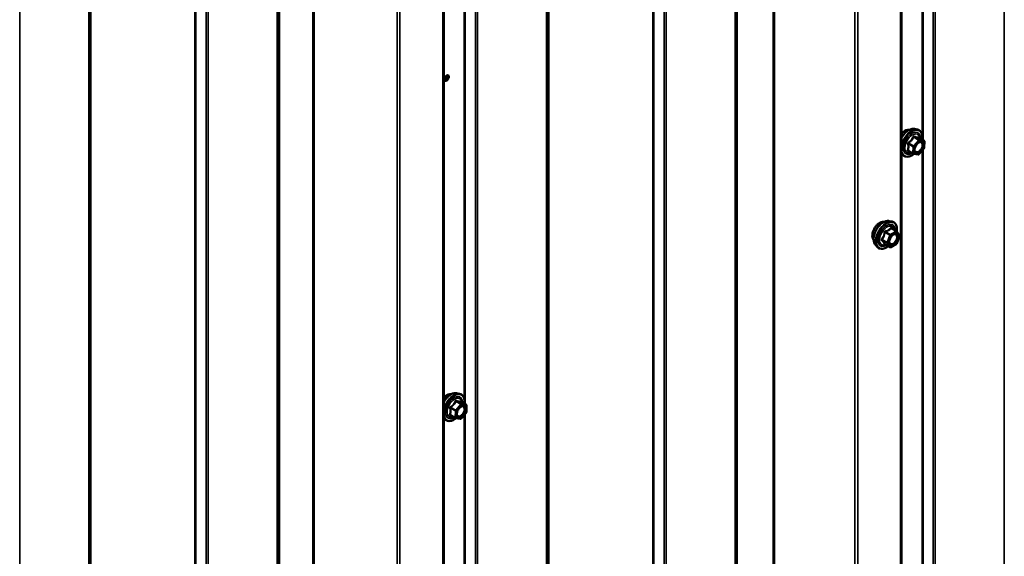
# Model space of a CAD drawing. Units: inches. Extents: x 0.6 to 33.4, y 0.6 to 21.4.
# Drawn here: x 27 to 29, y 13.8 to 14.9 of the extents above; entities that cross this region are included whole.
import ezdxf

# ---------------------------------------------------------------- set-up
doc = ezdxf.new("R2010")
doc.units = ezdxf.units.IN
doc.header["$LTSCALE"] = 2
doc.header["$MEASUREMENT"] = 0
doc.layers.add('Visible (ANSI)', color=7, linetype='Continuous', lineweight=50)
doc.layers.add('Visible Narrow (ANSI)', color=7, linetype='Continuous', lineweight=35)

msp = doc.modelspace()

# ---------------------------------------------------------------- linework, layer by layer
at = {"layer": 'Visible (ANSI)'}
for p, q in [((28.772885, 12.753201), (28.772885, 17.65218)), ((27.853646, 12.222478), (27.853646, 17.121458)), ((28.798764, 14.686421), (28.804667, 14.685218)), ((28.817889, 14.663218), (28.808099, 14.66887)), ((28.818788, 14.661588), (28.81826, 14.648286)), ((28.772885, 14.63692), (28.775244, 14.634255)), ((28.796067, 14.636599), (28.786276, 14.642252)), ((28.80616, 14.634831), (28.796676, 14.636382)), ((28.817831, 14.64719), (28.80782, 14.63544)), ((28.747897, 14.50147), (28.753801, 14.500267)), ((28.762646, 14.481037), (28.752832, 14.486702)), ((28.763218, 14.480513), (28.768852, 14.472498)), ((28.720384, 14.453815), (28.724378, 14.449304)), ((28.749578, 14.448878), (28.739765, 14.454544)), ((28.762646, 14.455384), (28.751378, 14.448878)), ((28.769057, 14.470812), (28.763424, 14.456291)), ((27.879525, 14.155698), (27.885428, 14.154495)), ((27.89865, 14.132495), (27.88886, 14.138147)), ((27.898593, 14.116468), (27.888581, 14.104717)), ((27.899549, 14.130865), (27.899021, 14.117564)), ((27.853646, 14.106197), (27.856005, 14.103533)), ((27.876828, 14.105876), (27.867038, 14.111529)), ((27.886921, 14.104108), (27.877437, 14.105659))]:
    msp.add_line(p, q, dxfattribs=at)
for centre, start, end in [((28.816989, 14.661659), 357.72752, 60), ((28.796967, 14.638158), 240, 260.712759), ((28.80645, 14.636607), 260.712759, 319.569231), ((28.816461, 14.648358), 319.569231, 357.72752), ((28.761746, 14.479478), 35.103909, 60), ((28.767379, 14.471463), 338.793977, 35.103909), ((28.761746, 14.456943), 300, 338.793977), ((28.750478, 14.450437), 240, 300), ((27.897222, 14.117635), 319.569231, 357.72752), ((27.89775, 14.130936), 357.72752, 60), ((27.877728, 14.107435), 240, 260.712759), ((27.887211, 14.105885), 260.712759, 319.569231)]:
    msp.add_arc(centre, 0.0018, start, end, dxfattribs=at)
msp.add_ellipse((27.859596, 14.788631), major_axis=(-0.003125, -0.005413), ratio=0.57735027, dxfattribs=at)
msp.add_ellipse((27.857333, 14.789938), major_axis=(-0.003125, -0.005413), ratio=0.57735027, start_param=0.370454, end_param=2.77113865, dxfattribs=at)
for points, knots in [([(28.772885, 14.668735), (28.774001, 14.670741), (28.775267, 14.67267), (28.778444, 14.676803), (28.780434, 14.678912), (28.784632, 14.682471), (28.786839, 14.683916), (28.791277, 14.685957), (28.79351, 14.686555), (28.796724, 14.686699), (28.797764, 14.686625), (28.798764, 14.686421)], [3.32927417, 3.32927417, 3.32927417, 3.32927417, 3.58217096, 3.58217096, 3.91185173, 3.91185173, 4.24341051, 4.24341051, 4.57410613, 4.57410613, 4.73670518, 4.73670518, 4.73670518, 4.73670518]), ([(28.772885, 14.676847), (28.773022, 14.677008), (28.77316, 14.677168), (28.774749, 14.678967), (28.776318, 14.680405), (28.779557, 14.68273), (28.781226, 14.683616), (28.7845, 14.684714), (28.786109, 14.684931), (28.787898, 14.684749), (28.78818, 14.684706), (28.788458, 14.68465)], [3.66269719, 3.66269719, 3.66269719, 3.66269719, 3.69405009, 3.69405009, 4.02069039, 4.02069039, 4.34862662, 4.34862662, 4.67378383, 4.67378383, 4.73564066, 4.73564066, 4.73564066, 4.73564066]), ([(28.804667, 14.685218), (28.806563, 14.684831), (28.808286, 14.683982), (28.811127, 14.681478), (28.81225, 14.679842), (28.813877, 14.675894), (28.81435, 14.673549), (28.814535, 14.66921), (28.814433, 14.66732), (28.814158, 14.665372)], [4.73670518, 4.73670518, 4.73670518, 4.73670518, 5.04303259, 5.04303259, 5.34576494, 5.34576494, 5.66458203, 5.66458203, 5.88834978, 5.88834978, 5.88834978, 5.88834978]), ([(28.799725, 14.64096), (28.799412, 14.641574), (28.799181, 14.642379), (28.799009, 14.644211), (28.799043, 14.645206), (28.799371, 14.64734), (28.799666, 14.648478), (28.800505, 14.650779), (28.801052, 14.651943), (28.802343, 14.65416), (28.803087, 14.655213), (28.804686, 14.657088), (28.80554, 14.65791), (28.807243, 14.65924), (28.808092, 14.659751), (28.809678, 14.66044), (28.810411, 14.66062), (28.811062, 14.660662), (28.811081, 14.660663), (28.811101, 14.660664)], [2.14418357, 2.14418357, 2.14418357, 2.14418357, 2.4685648, 2.4685648, 2.76342626, 2.76342626, 3.0609401, 3.0609401, 3.36267655, 3.36267655, 3.66594596, 3.66594596, 3.96753739, 3.96753739, 4.26475763, 4.26475763, 4.55985736, 4.55985736, 4.56887615, 4.56887615, 4.56887615, 4.56887615]), ([(28.808099, 14.66887), (28.807997, 14.668929), (28.807932, 14.668985), (28.807856, 14.669059), (28.807839, 14.669082), (28.807832, 14.669092), (28.807831, 14.669093), (28.807831, 14.669093)], [0.0202737325, 0.0202737325, 0.0202737325, 0.0202737325, 0.0313137527, 0.0313137527, 0.0411749069, 0.0411749069, 0.0439738808, 0.0439738808, 0.0439738808, 0.0439738808]), ([(28.797533, 14.636242), (28.796166, 14.635144), (28.794767, 14.634184), (28.791055, 14.632063), (28.788729, 14.631171), (28.784288, 14.63037), (28.782168, 14.630447), (28.778444, 14.631575), (28.776827, 14.632576), (28.775423, 14.634056), (28.775333, 14.634155), (28.775244, 14.634255)], [7.09067805, 7.09067805, 7.09067805, 7.09067805, 7.28891483, 7.28891483, 7.61454853, 7.61454853, 7.93482907, 7.93482907, 8.23833077, 8.23833077, 8.25953985, 8.25953985, 8.25953985, 8.25953985]), ([(28.716765, 14.463626), (28.716458, 14.463974), (28.716176, 14.464351), (28.715141, 14.465981), (28.714607, 14.467447), (28.714016, 14.470788), (28.713986, 14.472682), (28.714448, 14.476669), (28.714944, 14.478761), (28.716404, 14.48292), (28.717366, 14.484987), (28.719657, 14.488895), (28.720985, 14.490736), (28.723883, 14.494016), (28.725452, 14.495454), (28.72869, 14.497779), (28.73036, 14.498665), (28.733634, 14.499763), (28.735243, 14.49998), (28.737032, 14.499798), (28.737314, 14.499755), (28.737592, 14.499699)], [2.54788002, 2.54788002, 2.54788002, 2.54788002, 2.64931458, 2.64931458, 2.95830891, 2.95830891, 3.2840756, 3.2840756, 3.61195362, 3.61195362, 3.93851405, 3.93851405, 4.26451105, 4.26451105, 4.59115134, 4.59115134, 4.91908758, 4.91908758, 5.24424479, 5.24424479, 5.30610162, 5.30610162, 5.30610162, 5.30610162]), ([(28.720384, 14.453815), (28.719169, 14.455187), (28.718256, 14.456876), (28.716979, 14.460856), (28.716677, 14.463196), (28.716759, 14.468251), (28.717166, 14.470978), (28.718643, 14.476486), (28.719709, 14.479267), (28.722381, 14.484612), (28.723984, 14.487176), (28.727578, 14.491852), (28.729568, 14.493961), (28.733765, 14.49752), (28.735973, 14.498965), (28.740411, 14.501006), (28.742644, 14.501604), (28.745858, 14.501748), (28.746898, 14.501674), (28.747897, 14.50147)], [2.5468155, 2.5468155, 2.5468155, 2.5468155, 2.83880096, 2.83880096, 3.16043468, 3.16043468, 3.49251314, 3.49251314, 3.82330146, 3.82330146, 4.15263192, 4.15263192, 4.48231268, 4.48231268, 4.81387147, 4.81387147, 5.14456709, 5.14456709, 5.30716614, 5.30716614, 5.30716614, 5.30716614]), ([(28.753801, 14.500267), (28.755697, 14.49988), (28.75742, 14.499031), (28.760261, 14.496527), (28.761384, 14.494891), (28.763011, 14.490943), (28.763483, 14.488598), (28.763669, 14.484256), (28.763566, 14.482362), (28.76329, 14.48041)], [5.30716614, 5.30716614, 5.30716614, 5.30716614, 5.61349355, 5.61349355, 5.9162259, 5.9162259, 6.23504298, 6.23504298, 6.45922036, 6.45922036, 6.45922036, 6.45922036]), ([(28.748859, 14.456009), (28.748546, 14.456623), (28.748315, 14.457428), (28.748143, 14.45926), (28.748177, 14.460255), (28.748505, 14.462389), (28.7488, 14.463527), (28.749639, 14.465828), (28.750186, 14.466992), (28.751477, 14.469209), (28.752221, 14.470262), (28.75382, 14.472137), (28.754673, 14.472959), (28.756377, 14.474289), (28.757226, 14.4748), (28.758811, 14.475489), (28.759545, 14.475669), (28.760196, 14.475711), (28.760215, 14.475712), (28.760234, 14.475713)], [2.71464453, 2.71464453, 2.71464453, 2.71464453, 3.03902576, 3.03902576, 3.33388722, 3.33388722, 3.63140106, 3.63140106, 3.93313751, 3.93313751, 4.23640691, 4.23640691, 4.53799835, 4.53799835, 4.83521859, 4.83521859, 5.13031832, 5.13031832, 5.1393371, 5.1393371, 5.1393371, 5.1393371]), ([(28.739491, 14.45465), (28.739491, 14.45465), (28.739493, 14.45465), (28.739508, 14.454647), (28.739537, 14.454642), (28.739629, 14.454611), (28.73969, 14.454587), (28.739765, 14.454544)], [0.0502213327, 0.0502213327, 0.0502213327, 0.0502213327, 0.053570787, 0.053570787, 0.0633858397, 0.0633858397, 0.0724892101, 0.0724892101, 0.0724892101, 0.0724892101]), ([(28.746131, 14.450868), (28.744935, 14.449945), (28.743718, 14.449128), (28.740188, 14.447112), (28.737862, 14.44622), (28.733422, 14.445418), (28.731302, 14.445496), (28.727578, 14.446624), (28.725961, 14.447625), (28.724557, 14.449105), (28.724466, 14.449204), (28.724378, 14.449304)], [7.68697084, 7.68697084, 7.68697084, 7.68697084, 7.85937578, 7.85937578, 8.18500949, 8.18500949, 8.50529003, 8.50529003, 8.80879173, 8.80879173, 8.83000081, 8.83000081, 8.83000081, 8.83000081]), ([(27.853646, 14.138012), (27.854762, 14.140018), (27.856028, 14.141947), (27.859205, 14.14608), (27.861195, 14.14819), (27.865393, 14.151748), (27.8676, 14.153194), (27.872038, 14.155234), (27.874272, 14.155833), (27.877485, 14.155976), (27.878525, 14.155902), (27.879525, 14.155698)], [3.32927417, 3.32927417, 3.32927417, 3.32927417, 3.58217096, 3.58217096, 3.91185173, 3.91185173, 4.24341051, 4.24341051, 4.57410613, 4.57410613, 4.73670518, 4.73670518, 4.73670518, 4.73670518]), ([(27.853646, 14.146124), (27.853783, 14.146286), (27.853921, 14.146445), (27.85551, 14.148245), (27.857079, 14.149682), (27.860318, 14.152008), (27.861987, 14.152893), (27.865262, 14.153991), (27.86687, 14.154208), (27.86866, 14.154026), (27.868942, 14.153983), (27.869219, 14.153927)], [3.66269719, 3.66269719, 3.66269719, 3.66269719, 3.69405009, 3.69405009, 4.02069039, 4.02069039, 4.34862662, 4.34862662, 4.67378383, 4.67378383, 4.73564066, 4.73564066, 4.73564066, 4.73564066]), ([(27.885428, 14.154495), (27.887324, 14.154108), (27.889047, 14.153259), (27.891889, 14.150755), (27.893011, 14.14912), (27.894638, 14.145171), (27.895111, 14.142826), (27.895296, 14.138487), (27.895194, 14.136597), (27.894919, 14.134649)], [4.73670518, 4.73670518, 4.73670518, 4.73670518, 5.04303259, 5.04303259, 5.34576494, 5.34576494, 5.66458203, 5.66458203, 5.88834978, 5.88834978, 5.88834978, 5.88834978]), ([(27.88886, 14.138147), (27.888758, 14.138206), (27.888693, 14.138263), (27.888617, 14.138337), (27.888601, 14.138359), (27.888593, 14.138369), (27.888592, 14.13837), (27.888592, 14.13837)], [0.0202737325, 0.0202737325, 0.0202737325, 0.0202737325, 0.0313137527, 0.0313137527, 0.0411749069, 0.0411749069, 0.0439738808, 0.0439738808, 0.0439738808, 0.0439738808]), ([(27.880486, 14.110238), (27.880173, 14.110851), (27.879942, 14.111656), (27.87977, 14.113488), (27.879804, 14.114484), (27.880132, 14.116617), (27.880428, 14.117755), (27.881267, 14.120057), (27.881813, 14.12122), (27.883104, 14.123437), (27.883849, 14.12449), (27.885447, 14.126365), (27.886301, 14.127187), (27.888004, 14.128517), (27.888853, 14.129028), (27.890439, 14.129717), (27.891173, 14.129897), (27.891823, 14.129939), (27.891843, 14.12994), (27.891862, 14.129941)], [2.14418357, 2.14418357, 2.14418357, 2.14418357, 2.4685648, 2.4685648, 2.76342626, 2.76342626, 3.0609401, 3.0609401, 3.36267655, 3.36267655, 3.66594596, 3.66594596, 3.96753739, 3.96753739, 4.26475763, 4.26475763, 4.55985736, 4.55985736, 4.56887615, 4.56887615, 4.56887615, 4.56887615]), ([(27.878294, 14.105519), (27.876927, 14.104421), (27.875529, 14.103461), (27.871816, 14.101341), (27.86949, 14.100448), (27.865049, 14.099647), (27.862929, 14.099724), (27.859205, 14.100852), (27.857588, 14.101854), (27.856184, 14.103334), (27.856094, 14.103432), (27.856005, 14.103533)], [7.09067805, 7.09067805, 7.09067805, 7.09067805, 7.28891483, 7.28891483, 7.61454853, 7.61454853, 7.93482907, 7.93482907, 8.23833077, 8.23833077, 8.25953985, 8.25953985, 8.25953985, 8.25953985])]:
    msp.add_open_spline(points, degree=3, knots=knots, dxfattribs=at)
at = {"layer": 'Visible Narrow (ANSI)'}
for p, q in [((28.979206, 17.871832), (28.979206, 12.972852)), ((28.836652, 17.79075), (28.836652, 12.891771)), ((28.840619, 17.791819), (28.840619, 12.892839)), ((28.77101, 17.649568), (28.77101, 12.750588)), ((28.515006, 17.613093), (28.515006, 12.714113)), ((28.517769, 17.613611), (28.517769, 12.714632)), ((28.679401, 17.598831), (28.679401, 12.699852)), ((28.684928, 17.599868), (28.684928, 12.700888)), ((28.438542, 17.559679), (28.438542, 12.660699)), ((28.440392, 17.56197), (28.440392, 12.66299)), ((28.441626, 17.570116), (28.441626, 12.671136)), ((28.442551, 17.571261), (28.442551, 12.672281)), ((28.275368, 17.477556), (28.275368, 12.578576)), ((28.295987, 17.478597), (28.295987, 12.579618)), ((28.299955, 17.479666), (28.299955, 12.580686)), ((28.273384, 17.477022), (28.273384, 12.578042)), ((28.059968, 17.341109), (28.059968, 12.442129)), ((28.061818, 17.3434), (28.061818, 12.44442)), ((28.063622, 17.355304), (28.063622, 12.456324)), ((28.064547, 17.356449), (28.064547, 12.45747)), ((27.917413, 17.260028), (27.917413, 12.361048)), ((27.921381, 17.261096), (27.921381, 12.362116)), ((27.851771, 17.118845), (27.851771, 12.219865)), ((27.59064, 17.082839), (27.59064, 12.183859)), ((27.593403, 17.083357), (27.593403, 12.184378)), ((27.760162, 17.068108), (27.760162, 12.169129)), ((27.765689, 17.069145), (27.765689, 12.170165)), ((27.522957, 17.043151), (27.522957, 12.144171)), ((27.523882, 17.044296), (27.523882, 12.145317)), ((27.519303, 17.028956), (27.519303, 12.129977)), ((27.521153, 17.031247), (27.521153, 12.132267)), ((27.354146, 16.946299), (27.354146, 12.04732)), ((27.356129, 16.946833), (27.356129, 12.047854)), ((27.376748, 16.947875), (27.376748, 12.048895)), ((27.380716, 16.948943), (27.380716, 12.049963)), ((27.145308, 16.825726), (27.145308, 11.926747)), ((27.140729, 16.810386), (27.140729, 11.911407)), ((27.142579, 16.812677), (27.142579, 11.913697)), ((27.144383, 16.824581), (27.144383, 11.925602)), ((27.002142, 16.730373), (27.002142, 11.831394)), ((28.814049, 15.949146), (28.814049, 14.674525)), ((28.816033, 15.951474), (28.816033, 14.664289)), ((27.89481, 15.418423), (27.89481, 14.143802)), ((27.896794, 15.420751), (27.896794, 14.133567)), ((28.808193, 14.664844), (28.798556, 14.670407)), ((28.786586, 14.656358), (28.796223, 14.650794)), ((28.79691, 14.652428), (28.787273, 14.657992)), ((28.796223, 14.650794), (28.795695, 14.637493)), ((28.806922, 14.664178), (28.79691, 14.652428)), ((28.797285, 14.669742), (28.806922, 14.664178)), ((28.798239, 14.637423), (28.798767, 14.650724)), ((28.798767, 14.650724), (28.808778, 14.662475)), ((28.80804, 14.668857), (28.817676, 14.663293)), ((28.817676, 14.663293), (28.808193, 14.664844)), ((28.808778, 14.662475), (28.818262, 14.660924)), ((28.818262, 14.660924), (28.817734, 14.647623)), ((28.795695, 14.637493), (28.786058, 14.643057)), ((28.807723, 14.635872), (28.798239, 14.637423)), ((28.817734, 14.647623), (28.807723, 14.635872)), ((28.814049, 14.642751), (28.814049, 13.36813)), ((28.816033, 14.64508), (28.816033, 13.357895)), ((28.739739, 14.478635), (28.749376, 14.473071)), ((28.750478, 14.474442), (28.740841, 14.480006)), ((28.749376, 14.473071), (28.743742, 14.458551)), ((28.746117, 14.457717), (28.751751, 14.472238)), ((28.761746, 14.480948), (28.750478, 14.474442)), ((28.751751, 14.472238), (28.763018, 14.478743)), ((28.752109, 14.486511), (28.761746, 14.480948)), ((28.763018, 14.478743), (28.768652, 14.470728)), ((28.743742, 14.458551), (28.734105, 14.464114)), ((28.734105, 14.462645), (28.743742, 14.457081)), ((28.749376, 14.449066), (28.739739, 14.45463)), ((28.743742, 14.457081), (28.749376, 14.449066)), ((28.751751, 14.449702), (28.746117, 14.457717)), ((28.763018, 14.456208), (28.751751, 14.449702)), ((28.768652, 14.470728), (28.763018, 14.456208)), ((27.878046, 14.139019), (27.887683, 14.133456)), ((27.888954, 14.134121), (27.879317, 14.139685)), ((27.888801, 14.138134), (27.898438, 14.13257)), ((27.867347, 14.125635), (27.876984, 14.120071)), ((27.877672, 14.121705), (27.868035, 14.127269)), ((27.876984, 14.120071), (27.876456, 14.10677)), ((27.887683, 14.133456), (27.877672, 14.121705)), ((27.879001, 14.1067), (27.879528, 14.120002)), ((27.879528, 14.120002), (27.88954, 14.131752)), ((27.898495, 14.1169), (27.888484, 14.10515)), ((27.898438, 14.13257), (27.888954, 14.134121)), ((27.88954, 14.131752), (27.899023, 14.130201)), ((27.899023, 14.130201), (27.898495, 14.1169)), ((27.876456, 14.10677), (27.866819, 14.112334)), ((27.888484, 14.10515), (27.879001, 14.1067)), ((27.89481, 14.112028), (27.89481, 12.837407)), ((27.896794, 14.114357), (27.896794, 12.827172))]:
    msp.add_line(p, q, dxfattribs=at)
for centre, major_axis, ratio, start_param, end_param in [((28.793684, 14.657584), (-0.0145, -0.025115), 0.57735027, 2.19639093, 7.24143057), ((28.787661, 14.661061), (0.01401, 0.024267), 0.57735027, 0.19062101, 1.62710376), ((28.792794, 14.658097), (0.014983, 0.025951), 0.57735027, 0.19062101, 2.00688698), ((28.780249, 14.66534), (0.010625, 0.018403), 0.57735027, 0.21194471, 1.29762833), ((28.793684, 14.657584), (0.01216, 0.021062), 0.57735027, 5.48536567, 10.2225976), ((28.794511, 14.657106), (-0.010553, -0.018278), 0.57735027, 2.50579661, 6.91898135), ((28.796701, 14.670711), (-0.001652, 0.000716), 0.4245689, 1.16128525, 2.1079019), ((28.799243, 14.672041), (-0.000493, -0.001731), 0.56267113, 5.12432012, 6.07093677), ((28.808727, 14.67049), (-0.000232, 0.001785), 0.94348654, 1.64170538, 2.58832202), ((28.785315, 14.655693), (-0.001758, -0.000385), 0.32850993, 3.83510211, 4.78171876), ((28.786689, 14.65896), (0.001012, -0.001489), 0.04375349, 4.44404856, 5.39066521), ((28.797494, 14.651459), (-0.0009, -0.001559), 0.57735027, 4.40372741, 5.45092496), ((28.797494, 14.651459), (0.001799, -0.000071), 0.54967044, 3.94934919, 5.52014552), ((28.797494, 14.651459), (-0.00137, 0.001167), 0.24803838, 3.78007113, 5.35086746), ((28.807506, 14.66321), (0.0009, 0.001559), 0.57735027, 0.21493721, 1.26213476), ((28.807506, 14.66321), (0.00137, -0.001167), 0.24803838, 0.63847848, 2.2092748), ((28.807506, 14.66321), (0.00029, 0.001776), 0.79770882, 4.41943555, 5.99023188), ((28.816989, 14.661659), (0.0009, 0.001559), 0.57735027, 0, 0.21493721), ((28.816989, 14.661659), (0.00029, 0.001776), 0.79770882, 4.41943555, 5.99023188), ((28.816989, 14.661659), (0.001799, -0.000071), 0.54967044, 5.52014552, 6.28318531), ((28.792794, 14.658097), (-0.014983, -0.025951), 0.57735027, 5.84709465, 6.0925643), ((28.784787, 14.642392), (0.001668, -0.000675), 0.70932535, 1.02853702, 1.97515367), ((28.785955, 14.640454), (0.000493, 0.001731), 0.56267113, 0.08847965, 0.73436811), ((28.796967, 14.638158), (-0.0009, -0.001559), 0.57735027, 5.45092496, 6.28318531), ((28.796967, 14.638158), (-0.001799, 0.000071), 0.54967044, 0.80775654, 2.37855286), ((28.796967, 14.638158), (-0.00029, -0.001776), 0.79770882, 0, 1.2778429), ((28.804091, 14.639692), (-0.000288, -0.001777), 0.79756718, 4.41840782, 5.52865016), ((28.80645, 14.636607), (-0.00029, -0.001776), 0.79770882, 0, 1.2778429), ((28.80645, 14.636607), (0.00137, -0.001167), 0.24803838, 0, 0.63847848), ((28.816461, 14.648358), (0.001799, -0.000071), 0.54967044, 5.52014552, 6.28318531), ((28.816461, 14.648358), (0.00137, -0.001167), 0.24803838, 0, 0.63847848), ((28.729383, 14.480389), (-0.010625, -0.018403), 0.57735027, 3.35353737, 6.07124059), ((28.736795, 14.47611), (-0.01401, -0.024267), 0.57735027, 3.33221366, 6.0925643), ((28.741928, 14.473146), (-0.014983, -0.025951), 0.57735027, 3.33221366, 6.0925643), ((28.742818, 14.472633), (-0.0145, -0.025115), 0.57735027, 2.20165662, 7.2194205), ((28.742818, 14.472633), (0.01216, 0.021062), 0.57735027, 5.49750622, 10.21045705), ((28.743645, 14.472155), (-0.010553, -0.018278), 0.57735027, 2.52275577, 6.90202219), ((28.738636, 14.478733), (-0.001791, 0.000181), 0.00909402, 4.05029679, 4.99691344), ((28.740841, 14.481476), (0.000483, -0.001734), 0.35464113, 4.67102701, 5.61764366), ((28.750478, 14.472972), (-0.0009, -0.001559), 0.57735027, 3.92699082, 4.97418837), ((28.750478, 14.472972), (0.001678, -0.000651), 0.21132487, 4.08047467, 5.65127099), ((28.750478, 14.472972), (-0.0009, 0.001559), 0.57735027, 3.92699082, 5.49778714), ((28.752109, 14.487981), (-0.001382, 0.001154), 0.73545655, 1.17501597, 2.12163262), ((28.754313, 14.487784), (-0.001318, -0.001226), 0.55414286, 5.59324542, 6.17144595), ((28.761746, 14.479478), (0.0009, 0.001559), 0.57735027, 0, 0.78539816), ((28.761746, 14.479478), (0.0009, -0.001559), 0.57735027, 0.78539816, 2.35619449), ((28.761746, 14.479478), (0.001473, 0.001035), 0.78867513, 5.06326839, 6.28318531), ((28.767379, 14.471463), (0.001473, 0.001035), 0.78867513, 5.06326839, 6.28318531), ((28.733003, 14.464213), (0.001418, -0.001108), 0.38990943, 1.02837504, 1.97499168), ((28.733003, 14.461274), (0.001318, 0.001226), 0.55414286, 0.25667676, 1.20329341), ((28.738636, 14.453259), (0.001726, 0.00051), 0.93495827, 0.63812177, 1.58473842), ((28.744844, 14.458452), (-0.0009, -0.001559), 0.57735027, 4.97418837, 6.02138592), ((28.744844, 14.458452), (-0.001678, 0.000651), 0.21132487, 0.93888201, 2.50967834), ((28.744844, 14.458452), (-0.001473, -0.001035), 0.78867513, 0.35087941, 1.92167574), ((28.757249, 14.455706), (0.000901, -0.001558), 0.57688137, 3.92658523, 5.03682757), ((28.761746, 14.456943), (0.0009, -0.001559), 0.57735027, 0, 0.78539816), ((28.761746, 14.456943), (0.001678, -0.000651), 0.21132487, 5.65127099, 6.28318531), ((28.767379, 14.471463), (0.001678, -0.000651), 0.21132487, 5.65127099, 6.28318531), ((28.750478, 14.450437), (-0.001473, -0.001035), 0.78867513, 0.35087941, 1.92167574), ((28.750478, 14.450437), (-0.0009, -0.001559), 0.57735027, 6.02138592, 6.28318531), ((28.750478, 14.450437), (0.0009, -0.001559), 0.57735027, 0, 0.78539816), ((27.868423, 14.130338), (0.01401, 0.024267), 0.57735027, 0.19062101, 1.62710376), ((27.874445, 14.126861), (-0.0145, -0.025115), 0.57735027, 2.19639093, 7.24143057), ((27.873555, 14.127375), (0.014983, 0.025951), 0.57735027, 0.19062101, 2.00688698), ((27.86101, 14.134618), (0.010625, 0.018403), 0.57735027, 0.21194471, 1.29762833), ((27.874445, 14.126861), (0.01216, 0.021062), 0.57735027, 5.48536567, 10.2225976), ((27.875273, 14.126383), (-0.010553, -0.018278), 0.57735027, 2.50579661, 6.91898135), ((27.877462, 14.139988), (-0.001652, 0.000716), 0.4245689, 1.16128525, 2.1079019), ((27.880005, 14.141318), (-0.000493, -0.001731), 0.56267113, 5.12432012, 6.07093677), ((27.889488, 14.139768), (-0.000232, 0.001785), 0.94348654, 1.64170538, 2.58832202), ((27.866076, 14.12497), (-0.001758, -0.000385), 0.32850993, 3.83510211, 4.78171876), ((27.867451, 14.128238), (0.001012, -0.001489), 0.04375349, 4.44404856, 5.39066521), ((27.878256, 14.120737), (-0.0009, -0.001559), 0.57735027, 4.40372741, 5.45092496), ((27.878256, 14.120737), (0.001799, -0.000071), 0.54967044, 3.94934919, 5.52014552), ((27.878256, 14.120737), (-0.00137, 0.001167), 0.24803838, 3.78007113, 5.35086746), ((27.888267, 14.132487), (0.0009, 0.001559), 0.57735027, 0.21493721, 1.26213476), ((27.888267, 14.132487), (0.00137, -0.001167), 0.24803838, 0.63847848, 2.2092748), ((27.888267, 14.132487), (0.00029, 0.001776), 0.79770882, 4.41943555, 5.99023188), ((27.89775, 14.130936), (0.0009, 0.001559), 0.57735027, 0, 0.21493721), ((27.89775, 14.130936), (0.00029, 0.001776), 0.79770882, 4.41943555, 5.99023188), ((27.897222, 14.117635), (0.001799, -0.000071), 0.54967044, 5.52014552, 6.28318531), ((27.897222, 14.117635), (0.00137, -0.001167), 0.24803838, 0, 0.63847848), ((27.89775, 14.130936), (0.001799, -0.000071), 0.54967044, 5.52014552, 6.28318531), ((27.873555, 14.127375), (-0.014983, -0.025951), 0.57735027, 5.84709465, 6.0925643), ((27.865548, 14.111669), (0.001668, -0.000675), 0.70932535, 1.02853702, 1.97515367), ((27.866716, 14.109732), (0.000493, 0.001731), 0.56267113, 0.08847965, 0.73436811), ((27.877728, 14.107435), (-0.0009, -0.001559), 0.57735027, 5.45092496, 6.28318531), ((27.877728, 14.107435), (-0.001799, 0.000071), 0.54967044, 0.80775654, 2.37855286), ((27.877728, 14.107435), (-0.00029, -0.001776), 0.79770882, 0, 1.2778429), ((27.884853, 14.108969), (-0.000288, -0.001777), 0.79756718, 4.41840782, 5.52865016), ((27.887211, 14.105885), (-0.00029, -0.001776), 0.79770882, 0, 1.2778429), ((27.887211, 14.105885), (0.00137, -0.001167), 0.24803838, 0, 0.63847848)]:
    msp.add_ellipse(centre, major_axis=major_axis, ratio=ratio, start_param=start_param, end_param=end_param, dxfattribs=at)
for centre in [(28.808251, 14.649174), (28.757385, 14.464223), (27.889012, 14.118451)]:
    msp.add_ellipse(centre, major_axis=(-0.00688, -0.011917), ratio=0.57735027, dxfattribs=at)
for points, knots in [([(28.795764, 14.670352), (28.795512, 14.669723), (28.795237, 14.669098), (28.794184, 14.666963), (28.793258, 14.665509), (28.792126, 14.664181), (28.790994, 14.662852), (28.789658, 14.661652), (28.787599, 14.660133), (28.786985, 14.659714), (28.786358, 14.659312)], [-0.793890755, -0.793890755, -0.793890755, -0.793890755, -0.734527682, -0.734527682, -0.587483512, -0.587483512, -0.587483512, -0.440439343, -0.440439343, -0.38107627, -0.38107627, -0.38107627, -0.38107627]), ([(28.798153, 14.671602), (28.797931, 14.671673), (28.797705, 14.671709), (28.797155, 14.671695), (28.796837, 14.671594), (28.796348, 14.671259), (28.796163, 14.671064), (28.795915, 14.670683), (28.795832, 14.670522), (28.795764, 14.670352)], [-0.0972319665, -0.0972319665, -0.0972319665, -0.0972319665, -0.074882683, -0.074882683, -0.0416014905, -0.0416014905, -0.0160005733, -0.0160005733, 0, 0, 0, 0]), ([(28.797285, 14.669742), (28.797298, 14.669844), (28.797322, 14.669939), (28.797411, 14.670162), (28.797493, 14.670274), (28.79774, 14.670459), (28.79792, 14.670507), (28.798259, 14.670492), (28.798405, 14.67046), (28.798556, 14.670407)], [0, 0, 0, 0, 0.0160005733, 0.0160005733, 0.0416014905, 0.0416014905, 0.074882683, 0.074882683, 0.0972319665, 0.0972319665, 0.0972319665, 0.0972319665]), ([(28.807063, 14.670145), (28.806822, 14.670093), (28.806559, 14.670053), (28.805556, 14.669968), (28.804671, 14.670008), (28.803599, 14.670183), (28.802527, 14.670359), (28.801263, 14.67067), (28.799324, 14.671236), (28.798746, 14.671414), (28.798153, 14.671602)], [-0.79343171, -0.79343171, -0.79343171, -0.79343171, -0.734079509, -0.734079509, -0.58703534, -0.58703534, -0.58703534, -0.439991171, -0.439991171, -0.380638971, -0.380638971, -0.380638971, -0.380638971]), ([(28.798556, 14.670407), (28.799177, 14.67023), (28.799785, 14.670064), (28.801831, 14.669527), (28.80318, 14.669225), (28.804329, 14.669037), (28.805477, 14.668849), (28.806428, 14.668776), (28.807502, 14.668802), (28.807783, 14.668823), (28.80804, 14.668857)], [0.380638971, 0.380638971, 0.380638971, 0.380638971, 0.439991171, 0.439991171, 0.58703534, 0.58703534, 0.58703534, 0.734079509, 0.734079509, 0.79343171, 0.79343171, 0.79343171, 0.79343171]), ([(28.808009, 14.668928), (28.807995, 14.668972), (28.807982, 14.669015), (28.807858, 14.669389), (28.807729, 14.669664), (28.807484, 14.669997), (28.807374, 14.670089), (28.807196, 14.670155), (28.807128, 14.670159), (28.807063, 14.670145)], [-0.079129159, -0.079129159, -0.079129159, -0.079129159, -0.074882683, -0.074882683, -0.0416014905, -0.0416014905, -0.0160005733, -0.0160005733, 0, 0, 0, 0]), ([(28.785067, 14.656242), (28.785237, 14.65556), (28.785389, 14.65488), (28.785829, 14.65255), (28.785983, 14.650941), (28.785924, 14.649438), (28.785864, 14.647934), (28.78559, 14.646537), (28.784986, 14.644732), (28.784788, 14.64423), (28.784571, 14.643745)], [-0.793890755, -0.793890755, -0.793890755, -0.793890755, -0.734527682, -0.734527682, -0.587483512, -0.587483512, -0.587483512, -0.440439343, -0.440439343, -0.38107627, -0.38107627, -0.38107627, -0.38107627]), ([(28.786358, 14.659312), (28.786123, 14.659161), (28.785906, 14.658981), (28.785439, 14.658471), (28.785227, 14.658108), (28.785012, 14.657423), (28.784972, 14.657116), (28.784993, 14.656617), (28.785021, 14.656426), (28.785067, 14.656242)], [-0.0972319665, -0.0972319665, -0.0972319665, -0.0972319665, -0.074882683, -0.074882683, -0.0416014905, -0.0416014905, -0.0160005733, -0.0160005733, 0, 0, 0, 0]), ([(28.786058, 14.643057), (28.786264, 14.643566), (28.786453, 14.644096), (28.787027, 14.646007), (28.787289, 14.647501), (28.787353, 14.649112), (28.787417, 14.650723), (28.787283, 14.652446), (28.786883, 14.65492), (28.786743, 14.655639), (28.786586, 14.656358)], [0.38107627, 0.38107627, 0.38107627, 0.38107627, 0.440439343, 0.440439343, 0.587483512, 0.587483512, 0.587483512, 0.734527682, 0.734527682, 0.793890755, 0.793890755, 0.793890755, 0.793890755]), ([(28.786586, 14.656358), (28.78654, 14.656469), (28.786507, 14.656582), (28.786456, 14.656872), (28.786462, 14.657045), (28.786564, 14.657416), (28.786687, 14.657603), (28.786978, 14.657848), (28.787118, 14.657929), (28.787273, 14.657992)], [0, 0, 0, 0, 0.0160005733, 0.0160005733, 0.0416014905, 0.0416014905, 0.074882683, 0.074882683, 0.0972319665, 0.0972319665, 0.0972319665, 0.0972319665]), ([(28.787273, 14.657992), (28.787918, 14.65843), (28.788551, 14.658887), (28.790689, 14.660542), (28.792098, 14.661849), (28.79331, 14.663272), (28.794522, 14.664695), (28.795535, 14.66623), (28.796698, 14.668448), (28.797004, 14.669095), (28.797285, 14.669742)], [0.38107627, 0.38107627, 0.38107627, 0.38107627, 0.440439343, 0.440439343, 0.587483512, 0.587483512, 0.587483512, 0.734527682, 0.734527682, 0.793890755, 0.793890755, 0.793890755, 0.793890755]), ([(28.804247, 14.65656), (28.804383, 14.656697), (28.804521, 14.656831), (28.805517, 14.657758), (28.80642, 14.658401), (28.808089, 14.65924), (28.808848, 14.659483), (28.810021, 14.659626), (28.810455, 14.659619), (28.810859, 14.659553), (28.811486, 14.65945), (28.812054, 14.659203), (28.813305, 14.658209), (28.813854, 14.657244), (28.814356, 14.654904), (28.814341, 14.653541), (28.81374, 14.650366), (28.813018, 14.648494), (28.811085, 14.645222), (28.809927, 14.643808), (28.807539, 14.641724), (28.806319, 14.641003), (28.804343, 14.640385), (28.803535, 14.64031), (28.802819, 14.640427)], [-0.24617323, -0.24617323, -0.24617323, -0.24617323, -0.23060447, -0.23060447, -0.13462346, -0.13462346, -0.05177826, -0.05177826, 0, 0, 0, 0.08028028, 0.08028028, 0.20872874, 0.20872874, 0.33060969, 0.33060969, 0.47998326, 0.47998326, 0.61751594, 0.61751594, 0.74414261, 0.74414261, 0.83564392, 0.83564392, 0.83564392, 0.83564392]), ([(28.802911, 14.638555), (28.803737, 14.638421), (28.804669, 14.638507), (28.806947, 14.63922), (28.808354, 14.640051), (28.811107, 14.642454), (28.812442, 14.644084), (28.814672, 14.647857), (28.815503, 14.650015), (28.816197, 14.653676), (28.816214, 14.655248), (28.815635, 14.657946), (28.815002, 14.659059), (28.81356, 14.660204), (28.812905, 14.66049), (28.812182, 14.660608), (28.811838, 14.660664), (28.811476, 14.660683), (28.811101, 14.660664)], [-0.835643919, -0.835643919, -0.835643919, -0.835643919, -0.744142609, -0.744142609, -0.61751594, -0.61751594, -0.479983257, -0.479983257, -0.330609693, -0.330609693, -0.208728741, -0.208728741, -0.080280285, -0.080280285, 0, 0, 0, 0.038203056, 0.038203056, 0.038203056, 0.038203056]), ([(28.80804, 14.668857), (28.80805, 14.668875), (28.808064, 14.668883), (28.808088, 14.668876), (28.808093, 14.668873), (28.808099, 14.66887)], [0, 0, 0, 0, 0.0160005733, 0.0160005733, 0.0202737325, 0.0202737325, 0.0202737325, 0.0202737325]), ([(28.784571, 14.643745), (28.784489, 14.643563), (28.784442, 14.643379), (28.784427, 14.64294), (28.784508, 14.642692), (28.784811, 14.642326), (28.784992, 14.642193), (28.785352, 14.642022), (28.785506, 14.641968), (28.785668, 14.641925)], [-0.0972319665, -0.0972319665, -0.0972319665, -0.0972319665, -0.074882683, -0.074882683, -0.0416014905, -0.0416014905, -0.0160005733, -0.0160005733, 0, 0, 0, 0]), ([(28.785668, 14.641925), (28.786274, 14.641767), (28.786864, 14.641619), (28.787534, 14.641457), (28.787636, 14.641433), (28.787736, 14.641409)], [-0.7934317095, -0.7934317095, -0.7934317095, -0.7934317095, -0.7340795095, -0.7340795095, -0.7234213545, -0.7234213545, -0.7234213545, -0.7234213545]), ([(28.786277, 14.642252), (28.786167, 14.642315), (28.786079, 14.642384), (28.785918, 14.642573), (28.785885, 14.642697), (28.785936, 14.6429), (28.785985, 14.642981), (28.786058, 14.643057)], [0.0202737325, 0.0202737325, 0.0202737325, 0.0202737325, 0.0416014905, 0.0416014905, 0.074882683, 0.074882683, 0.0972319665, 0.0972319665, 0.0972319665, 0.0972319665]), ([(28.802819, 14.640427), (28.801935, 14.64057), (28.801165, 14.641008), (28.799892, 14.642531), (28.799472, 14.643758), (28.799341, 14.646358), (28.799496, 14.647636), (28.799852, 14.648949)], [-0.835643919, -0.835643919, -0.835643919, -0.835643919, -0.722878502, -0.722878502, -0.584353665, -0.584353665, -0.474919285, -0.474919285, -0.474919285, -0.474919285]), ([(28.799728, 14.640959), (28.799905, 14.640609), (28.800112, 14.640293), (28.801004, 14.639225), (28.801892, 14.63872), (28.802911, 14.638555)], [0.682889181, 0.682889181, 0.682889181, 0.682889181, 0.722878502, 0.722878502, 0.835643919, 0.835643919, 0.835643919, 0.835643919]), ([(28.738135, 14.4788), (28.73808, 14.478057), (28.738004, 14.477316), (28.737645, 14.474775), (28.737221, 14.473019), (28.736584, 14.471378), (28.735947, 14.469736), (28.735099, 14.468211), (28.733705, 14.466238), (28.733281, 14.465689), (28.732842, 14.465157)], [-0.793890755, -0.793890755, -0.793890755, -0.793890755, -0.734527682, -0.734527682, -0.587483512, -0.587483512, -0.587483512, -0.440439343, -0.440439343, -0.38107627, -0.38107627, -0.38107627, -0.38107627]), ([(28.734105, 14.464114), (28.734547, 14.46468), (28.734975, 14.465267), (28.736391, 14.467379), (28.73727, 14.469021), (28.737953, 14.470779), (28.738635, 14.472538), (28.739118, 14.474408), (28.73956, 14.477083), (28.73966, 14.477859), (28.739739, 14.478635)], [0.38107627, 0.38107627, 0.38107627, 0.38107627, 0.440439343, 0.440439343, 0.587483512, 0.587483512, 0.587483512, 0.734527682, 0.734527682, 0.793890755, 0.793890755, 0.793890755, 0.793890755]), ([(28.740207, 14.481376), (28.739952, 14.481314), (28.739706, 14.481215), (28.739139, 14.480881), (28.738841, 14.480599), (28.738444, 14.479997), (28.738316, 14.479705), (28.738183, 14.4792), (28.73815, 14.479), (28.738135, 14.4788)], [-0.0972319665, -0.0972319665, -0.0972319665, -0.0972319665, -0.074882683, -0.074882683, -0.0416014905, -0.0416014905, -0.0160005733, -0.0160005733, 0, 0, 0, 0]), ([(28.739739, 14.478635), (28.739725, 14.478753), (28.739723, 14.478871), (28.739753, 14.479161), (28.739805, 14.479325), (28.740004, 14.479652), (28.740172, 14.479796), (28.740518, 14.47995), (28.740675, 14.479989), (28.740841, 14.480006)], [0, 0, 0, 0, 0.0160005733, 0.0160005733, 0.0416014905, 0.0416014905, 0.074882683, 0.074882683, 0.0972319665, 0.0972319665, 0.0972319665, 0.0972319665]), ([(28.750793, 14.487488), (28.75048, 14.487083), (28.750144, 14.486688), (28.748882, 14.485357), (28.747804, 14.484487), (28.746531, 14.483752), (28.745257, 14.483016), (28.743782, 14.482413), (28.741547, 14.481724), (28.740885, 14.481544), (28.740207, 14.481376)], [-0.79343171, -0.79343171, -0.79343171, -0.79343171, -0.734079509, -0.734079509, -0.58703534, -0.58703534, -0.58703534, -0.439991171, -0.439991171, -0.380638971, -0.380638971, -0.380638971, -0.380638971]), ([(28.740841, 14.480006), (28.741545, 14.480202), (28.742236, 14.480412), (28.744576, 14.481202), (28.746141, 14.481876), (28.747506, 14.482664), (28.74887, 14.483451), (28.750038, 14.484355), (28.751405, 14.485706), (28.751769, 14.486105), (28.752109, 14.486511)], [0.380638971, 0.380638971, 0.380638971, 0.380638971, 0.439991171, 0.439991171, 0.58703534, 0.58703534, 0.58703534, 0.734079509, 0.734079509, 0.79343171, 0.79343171, 0.79343171, 0.79343171]), ([(28.752864, 14.487303), (28.752707, 14.48748), (28.75254, 14.487629), (28.752116, 14.487905), (28.751853, 14.487986), (28.751414, 14.487956), (28.751234, 14.487886), (28.750971, 14.487692), (28.750877, 14.487597), (28.750793, 14.487488)], [-0.0972319665, -0.0972319665, -0.0972319665, -0.0972319665, -0.074882683, -0.074882683, -0.0416014905, -0.0416014905, -0.0160005733, -0.0160005733, 0, 0, 0, 0]), ([(28.752109, 14.486511), (28.75213, 14.48658), (28.752159, 14.48664), (28.752255, 14.486763), (28.752333, 14.486808), (28.752543, 14.48683), (28.752682, 14.486789), (28.752832, 14.486702)], [0, 0, 0, 0, 0.0160005733, 0.0160005733, 0.0416014905, 0.0416014905, 0.0724892101, 0.0724892101, 0.0724892101, 0.0724892101]), ([(28.753381, 14.47161), (28.753754, 14.471985), (28.754137, 14.472331), (28.755005, 14.47303), (28.75549, 14.473364), (28.75597, 14.473641), (28.756715, 14.474071), (28.757462, 14.474373), (28.759318, 14.47478), (28.760379, 14.474655), (28.762031, 14.473709), (28.762653, 14.472919), (28.763469, 14.470635), (28.763542, 14.469003), (28.762923, 14.465625), (28.762297, 14.463914), (28.760617, 14.460861), (28.759598, 14.459499), (28.75769, 14.457605), (28.756827, 14.456933), (28.755976, 14.45644)], [-0.094397464, -0.094397464, -0.094397464, -0.094397464, -0.051778256, -0.051778256, 0, 0, 0, 0.080280285, 0.080280285, 0.208728741, 0.208728741, 0.330609693, 0.330609693, 0.479983257, 0.479983257, 0.61751594, 0.61751594, 0.744142609, 0.744142609, 0.835643919, 0.835643919, 0.835643919, 0.835643919]), ([(28.756684, 14.454716), (28.757666, 14.455284), (28.758661, 14.456059), (28.760861, 14.458243), (28.762035, 14.459814), (28.763972, 14.463333), (28.764694, 14.465306), (28.765408, 14.469201), (28.765323, 14.471083), (28.764382, 14.473716), (28.763666, 14.474628), (28.762017, 14.475572), (28.761163, 14.475758), (28.760236, 14.475712)], [-0.835643919, -0.835643919, -0.835643919, -0.835643919, -0.744142609, -0.744142609, -0.61751594, -0.61751594, -0.479983257, -0.479983257, -0.330609693, -0.330609693, -0.208728741, -0.208728741, -0.114012879, -0.114012879, -0.114012879, -0.114012879]), ([(28.732842, 14.465157), (28.732677, 14.464957), (28.732541, 14.464742), (28.732299, 14.464189), (28.732241, 14.463841), (28.732312, 14.463252), (28.732398, 14.463009), (28.73262, 14.462646), (28.732724, 14.462515), (28.732842, 14.462396)], [-0.0972319665, -0.0972319665, -0.0972319665, -0.0972319665, -0.074882683, -0.074882683, -0.0416014905, -0.0416014905, -0.0160005733, -0.0160005733, 0, 0, 0, 0]), ([(28.732842, 14.462396), (28.733281, 14.461952), (28.733705, 14.461513), (28.735099, 14.460024), (28.735947, 14.459021), (28.736584, 14.458115), (28.737221, 14.457209), (28.737645, 14.4564), (28.738004, 14.455398), (28.73808, 14.455125), (28.738135, 14.454865)], [-0.793890755, -0.793890755, -0.793890755, -0.793890755, -0.734527682, -0.734527682, -0.587483512, -0.587483512, -0.587483512, -0.440439343, -0.440439343, -0.38107627, -0.38107627, -0.38107627, -0.38107627]), ([(28.734105, 14.462645), (28.734021, 14.462723), (28.733947, 14.462805), (28.73379, 14.463025), (28.733729, 14.463165), (28.733679, 14.463486), (28.73372, 14.463664), (28.733891, 14.46393), (28.733987, 14.464028), (28.734105, 14.464114)], [0, 0, 0, 0, 0.0160005733, 0.0160005733, 0.0416014905, 0.0416014905, 0.074882683, 0.074882683, 0.0972319665, 0.0972319665, 0.0972319665, 0.0972319665]), ([(28.739739, 14.45463), (28.73966, 14.454895), (28.73956, 14.455177), (28.739118, 14.456216), (28.738635, 14.457072), (28.737953, 14.458042), (28.73727, 14.459013), (28.736391, 14.460096), (28.734975, 14.461699), (28.734547, 14.46217), (28.734105, 14.462645)], [0.38107627, 0.38107627, 0.38107627, 0.38107627, 0.440439343, 0.440439343, 0.587483512, 0.587483512, 0.587483512, 0.734527682, 0.734527682, 0.793890755, 0.793890755, 0.793890755, 0.793890755]), ([(28.738135, 14.454865), (28.738156, 14.454768), (28.738211, 14.454683), (28.738437, 14.454522), (28.738653, 14.454468), (28.73915, 14.454465), (28.7394, 14.454494), (28.739693, 14.454553), (28.739714, 14.454557), (28.739734, 14.454561)], [-0.0972319665, -0.0972319665, -0.0972319665, -0.0972319665, -0.074882683, -0.074882683, -0.0416014905, -0.0416014905, -0.0160005733, -0.0160005733, -0.0141378468, -0.0141378468, -0.0141378468, -0.0141378468]), ([(28.739765, 14.454544), (28.739761, 14.454546), (28.739757, 14.454549), (28.739724, 14.454573), (28.739719, 14.4546), (28.739739, 14.45463)], [0.0724892101, 0.0724892101, 0.0724892101, 0.0724892101, 0.074882683, 0.074882683, 0.0972319665, 0.0972319665, 0.0972319665, 0.0972319665]), ([(28.755976, 14.45644), (28.754927, 14.455834), (28.753867, 14.455484), (28.751739, 14.455362), (28.750698, 14.455736), (28.749244, 14.457215), (28.748785, 14.45824), (28.748439, 14.460656), (28.748519, 14.462003), (28.748884, 14.463607), (28.748933, 14.463802), (28.748986, 14.463999)], [-0.835643919, -0.835643919, -0.835643919, -0.835643919, -0.722878502, -0.722878502, -0.584353665, -0.584353665, -0.458066758, -0.458066758, -0.339670284, -0.339670284, -0.323308048, -0.323308048, -0.323308048, -0.323308048]), ([(28.74886, 14.456008), (28.749097, 14.455544), (28.749385, 14.455138), (28.750598, 14.453904), (28.751798, 14.453473), (28.754252, 14.453614), (28.755475, 14.454017), (28.756684, 14.454716)], [0.531282409, 0.531282409, 0.531282409, 0.531282409, 0.584353665, 0.584353665, 0.722878502, 0.722878502, 0.835643919, 0.835643919, 0.835643919, 0.835643919]), ([(27.876525, 14.13963), (27.876273, 14.139), (27.875998, 14.138375), (27.874945, 14.13624), (27.874019, 14.134786), (27.872887, 14.133458), (27.871756, 14.13213), (27.870419, 14.130929), (27.86836, 14.12941), (27.867746, 14.128991), (27.867119, 14.12859)], [-0.793890755, -0.793890755, -0.793890755, -0.793890755, -0.734527682, -0.734527682, -0.587483512, -0.587483512, -0.587483512, -0.440439343, -0.440439343, -0.38107627, -0.38107627, -0.38107627, -0.38107627]), ([(27.868035, 14.127269), (27.868679, 14.127707), (27.869313, 14.128164), (27.87145, 14.129819), (27.872859, 14.131126), (27.874071, 14.132549), (27.875283, 14.133972), (27.876296, 14.135507), (27.877459, 14.137726), (27.877765, 14.138372), (27.878046, 14.139019)], [0.38107627, 0.38107627, 0.38107627, 0.38107627, 0.440439343, 0.440439343, 0.587483512, 0.587483512, 0.587483512, 0.734527682, 0.734527682, 0.793890755, 0.793890755, 0.793890755, 0.793890755]), ([(27.878915, 14.14088), (27.878692, 14.140951), (27.878466, 14.140986), (27.877916, 14.140972), (27.877598, 14.140872), (27.877109, 14.140536), (27.876924, 14.140341), (27.876676, 14.13996), (27.876593, 14.139799), (27.876525, 14.13963)], [-0.0972319665, -0.0972319665, -0.0972319665, -0.0972319665, -0.074882683, -0.074882683, -0.0416014905, -0.0416014905, -0.0160005733, -0.0160005733, 0, 0, 0, 0]), ([(27.878046, 14.139019), (27.878059, 14.139121), (27.878083, 14.139216), (27.878173, 14.139439), (27.878254, 14.139551), (27.878501, 14.139736), (27.878681, 14.139784), (27.87902, 14.139769), (27.879166, 14.139738), (27.879317, 14.139685)], [0, 0, 0, 0, 0.0160005733, 0.0160005733, 0.0416014905, 0.0416014905, 0.074882683, 0.074882683, 0.0972319665, 0.0972319665, 0.0972319665, 0.0972319665]), ([(27.887825, 14.139423), (27.887583, 14.13937), (27.88732, 14.13933), (27.886317, 14.139245), (27.885432, 14.139285), (27.88436, 14.139461), (27.883288, 14.139636), (27.882024, 14.139947), (27.880085, 14.140513), (27.879508, 14.140691), (27.878915, 14.14088)], [-0.79343171, -0.79343171, -0.79343171, -0.79343171, -0.734079509, -0.734079509, -0.58703534, -0.58703534, -0.58703534, -0.439991171, -0.439991171, -0.380638971, -0.380638971, -0.380638971, -0.380638971]), ([(27.879317, 14.139685), (27.879939, 14.139508), (27.880546, 14.139341), (27.882593, 14.138805), (27.883941, 14.138502), (27.88509, 14.138314), (27.886238, 14.138126), (27.88719, 14.138053), (27.888263, 14.138079), (27.888544, 14.1381), (27.888801, 14.138134)], [0.380638971, 0.380638971, 0.380638971, 0.380638971, 0.439991171, 0.439991171, 0.58703534, 0.58703534, 0.58703534, 0.734079509, 0.734079509, 0.79343171, 0.79343171, 0.79343171, 0.79343171]), ([(27.88877, 14.138205), (27.888756, 14.138249), (27.888743, 14.138292), (27.88862, 14.138666), (27.88849, 14.138941), (27.888245, 14.139274), (27.888135, 14.139366), (27.887957, 14.139432), (27.887889, 14.139437), (27.887825, 14.139423)], [-0.079129159, -0.079129159, -0.079129159, -0.079129159, -0.074882683, -0.074882683, -0.0416014905, -0.0416014905, -0.0160005733, -0.0160005733, 0, 0, 0, 0]), ([(27.888801, 14.138134), (27.888811, 14.138152), (27.888825, 14.13816), (27.888849, 14.138153), (27.888855, 14.138151), (27.88886, 14.138147)], [0, 0, 0, 0, 0.0160005733, 0.0160005733, 0.0202737325, 0.0202737325, 0.0202737325, 0.0202737325]), ([(27.865828, 14.12552), (27.865998, 14.124837), (27.86615, 14.124158), (27.86659, 14.121827), (27.866745, 14.120218), (27.866685, 14.118715), (27.866625, 14.117211), (27.866352, 14.115814), (27.865747, 14.11401), (27.865549, 14.113508), (27.865332, 14.113023)], [-0.793890755, -0.793890755, -0.793890755, -0.793890755, -0.734527682, -0.734527682, -0.587483512, -0.587483512, -0.587483512, -0.440439343, -0.440439343, -0.38107627, -0.38107627, -0.38107627, -0.38107627]), ([(27.867119, 14.12859), (27.866884, 14.128439), (27.866667, 14.128258), (27.8662, 14.127748), (27.865988, 14.127386), (27.865773, 14.126701), (27.865733, 14.126393), (27.865754, 14.125894), (27.865782, 14.125703), (27.865828, 14.12552)], [-0.0972319665, -0.0972319665, -0.0972319665, -0.0972319665, -0.074882683, -0.074882683, -0.0416014905, -0.0416014905, -0.0160005733, -0.0160005733, 0, 0, 0, 0]), ([(27.866819, 14.112334), (27.867026, 14.112843), (27.867214, 14.113373), (27.867789, 14.115284), (27.86805, 14.116779), (27.868114, 14.118389), (27.868178, 14.12), (27.868044, 14.121723), (27.867644, 14.124197), (27.867505, 14.124916), (27.867347, 14.125635)], [0.38107627, 0.38107627, 0.38107627, 0.38107627, 0.440439343, 0.440439343, 0.587483512, 0.587483512, 0.587483512, 0.734527682, 0.734527682, 0.793890755, 0.793890755, 0.793890755, 0.793890755]), ([(27.867347, 14.125635), (27.867302, 14.125746), (27.867268, 14.125859), (27.867217, 14.126149), (27.867223, 14.126322), (27.867325, 14.126694), (27.867448, 14.12688), (27.867739, 14.127125), (27.867879, 14.127206), (27.868035, 14.127269)], [0, 0, 0, 0, 0.0160005733, 0.0160005733, 0.0416014905, 0.0416014905, 0.074882683, 0.074882683, 0.0972319665, 0.0972319665, 0.0972319665, 0.0972319665]), ([(27.88358, 14.109704), (27.882696, 14.109847), (27.881927, 14.110285), (27.880653, 14.111808), (27.880233, 14.113035), (27.880102, 14.115636), (27.880258, 14.116913), (27.880613, 14.118227)], [-0.835643919, -0.835643919, -0.835643919, -0.835643919, -0.722878502, -0.722878502, -0.584353665, -0.584353665, -0.474919285, -0.474919285, -0.474919285, -0.474919285]), ([(27.885008, 14.125838), (27.885144, 14.125975), (27.885282, 14.126108), (27.886278, 14.127035), (27.887181, 14.127678), (27.88885, 14.128517), (27.889609, 14.12876), (27.890783, 14.128903), (27.891216, 14.128896), (27.891621, 14.12883), (27.892248, 14.128728), (27.892816, 14.12848), (27.894066, 14.127486), (27.894615, 14.126521), (27.895117, 14.124181), (27.895102, 14.122818), (27.894501, 14.119643), (27.89378, 14.117772), (27.891846, 14.114499), (27.890688, 14.113085), (27.8883, 14.111001), (27.887081, 14.11028), (27.885104, 14.109663), (27.884296, 14.109588), (27.88358, 14.109704)], [-0.24617323, -0.24617323, -0.24617323, -0.24617323, -0.23060447, -0.23060447, -0.13462346, -0.13462346, -0.05177826, -0.05177826, 0, 0, 0, 0.08028028, 0.08028028, 0.20872874, 0.20872874, 0.33060969, 0.33060969, 0.47998326, 0.47998326, 0.61751594, 0.61751594, 0.74414261, 0.74414261, 0.83564392, 0.83564392, 0.83564392, 0.83564392]), ([(27.883672, 14.107832), (27.884498, 14.107698), (27.88543, 14.107784), (27.887709, 14.108497), (27.889115, 14.109328), (27.891868, 14.111731), (27.893203, 14.113361), (27.895433, 14.117134), (27.896264, 14.119292), (27.896958, 14.122953), (27.896975, 14.124525), (27.896396, 14.127223), (27.895764, 14.128336), (27.894321, 14.129482), (27.893666, 14.129767), (27.892943, 14.129885), (27.892599, 14.129942), (27.892237, 14.129961), (27.891862, 14.129941)], [-0.835643919, -0.835643919, -0.835643919, -0.835643919, -0.744142609, -0.744142609, -0.61751594, -0.61751594, -0.479983257, -0.479983257, -0.330609693, -0.330609693, -0.208728741, -0.208728741, -0.080280285, -0.080280285, 0, 0, 0, 0.038203056, 0.038203056, 0.038203056, 0.038203056]), ([(27.865332, 14.113023), (27.86525, 14.11284), (27.865204, 14.112657), (27.865188, 14.112217), (27.86527, 14.111969), (27.865572, 14.111603), (27.865753, 14.11147), (27.866113, 14.111299), (27.866267, 14.111245), (27.86643, 14.111202)], [-0.0972319665, -0.0972319665, -0.0972319665, -0.0972319665, -0.074882683, -0.074882683, -0.0416014905, -0.0416014905, -0.0160005733, -0.0160005733, 0, 0, 0, 0]), ([(27.86643, 14.111202), (27.867035, 14.111044), (27.867625, 14.110896), (27.868295, 14.110734), (27.868397, 14.11071), (27.868497, 14.110686)], [-0.7934317095, -0.7934317095, -0.7934317095, -0.7934317095, -0.7340795095, -0.7340795095, -0.7234213545, -0.7234213545, -0.7234213545, -0.7234213545]), ([(27.867038, 14.111529), (27.866928, 14.111592), (27.86684, 14.111661), (27.866679, 14.11185), (27.866646, 14.111974), (27.866697, 14.112177), (27.866746, 14.112258), (27.866819, 14.112334)], [0.0202737325, 0.0202737325, 0.0202737325, 0.0202737325, 0.0416014905, 0.0416014905, 0.074882683, 0.074882683, 0.0972319665, 0.0972319665, 0.0972319665, 0.0972319665]), ([(27.880489, 14.110236), (27.880666, 14.109886), (27.880873, 14.10957), (27.881766, 14.108503), (27.882653, 14.107997), (27.883672, 14.107832)], [0.682889181, 0.682889181, 0.682889181, 0.682889181, 0.722878502, 0.722878502, 0.835643919, 0.835643919, 0.835643919, 0.835643919])]:
    msp.add_open_spline(points, degree=3, knots=knots, dxfattribs=at)
msp.add_open_spline([(28.753959, 14.486052), (28.753609, 14.486461), (28.753242, 14.486879), (28.752864, 14.487303)], degree=3, dxfattribs=at)

doc.saveas('drawing.dxf')
